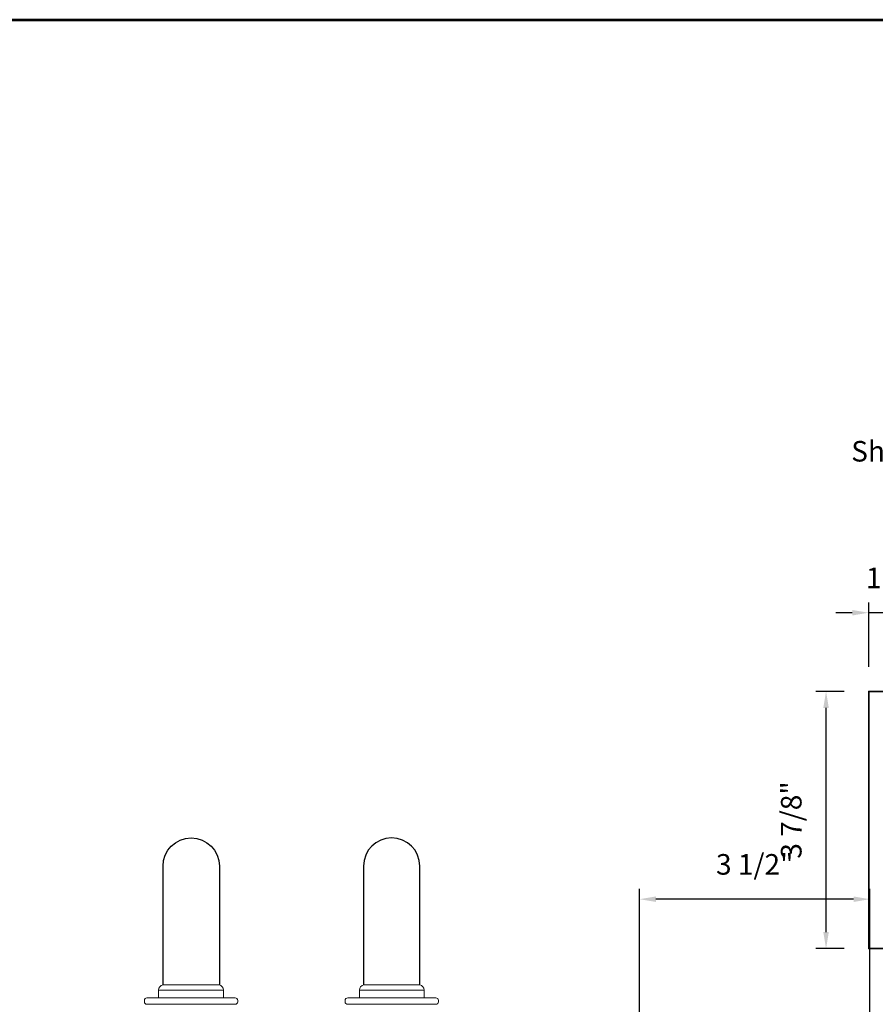
# Model space of a CAD drawing. Extents: x 3580 to 4168, y 9759 to 9838.
# Drawn here: x 3603 to 3616, y 9796 to 9811 of the extents above; entities that cross this region are included whole.
import ezdxf

# ---------------------------------------------------------------- set-up
doc = ezdxf.new("R2010")
doc.units = 0
doc.header["$LTSCALE"] = 250
doc.header["$MEASUREMENT"] = 0
doc.header["$PDMODE"] = 3
doc.header["$PDSIZE"] = -2
doc.layers.get('0').update_dxf_attribs({"color": 5, "linetype": 'CONTINUOUS', "lineweight": 20})
doc.layers.get('DEFPOINTS').update_dxf_attribs({"color": 2, "linetype": 'CONTINUOUS'})
for name, color, linetype, lineweight in [('2', 2, 'CONTINUOUS', 25), ('8', 7, 'CONTINUOUS', 35), ('9', 7, 'CONTINUOUS', 5), ('Dimensions', 2, 'CONTINUOUS', 25)]:
    doc.layers.add(name, color=color, linetype=linetype, lineweight=lineweight)
doc.layers.add('HANDLE', color=141, linetype='CONTINUOUS')
doc.styles.add('ROMANS', font='romans')
doc.dimstyles.new('LWDEC', dxfattribs={"dimscale": 3, "dimtxt": 2.5, "dimasz": 2, "dimexe": 1.25, "dimexo": 3, "dimgap": 2, "dimtad": 1, "dimtoh": 1, "dimdec": 0, "dimzin": 11, "dimdsep": 46, "dimtxsty": 'ROMANS', "dimcen": 0, "dimdle": 1.5, "dimazin": 0, "dimtfac": 1, "dimtdec": 0, "dimtix": 1, "dimtmove": 0, "dimatfit": 3, "dimfxl": 0, "dimtzin": 0, "dimarcsym": 0})

# ---------------------------------------------------------------- blocks, each defined once
blk = doc.blocks.new('*D1565')
at = {"layer": '2', "color": 0, "lineweight": -2}
for p, q in [((3616.295, 9801.342), (3616.295, 9802.318)), ((3617.62, 9801.076), (3617.62, 9802.318)), ((3616.045, 9802.162), (3615.795, 9802.162)), ((3617.62, 9802.162), (3616.295, 9802.162)), ((3617.87, 9802.162), (3618.12, 9802.162))]:
    blk.add_line(p, q, dxfattribs=at)
at = {"layer": '2', "color": 0}
for points in [[(3616.045, 9802.204), (3616.045, 9802.12), (3616.295, 9802.162)], [(3617.87, 9802.204), (3617.87, 9802.12), (3617.62, 9802.162)]]:
    blk.add_solid(points, dxfattribs=at)
at = {"layer": 'DEFPOINTS', "color": 0}
for p in [(3616.295, 9802.162), (3616.295, 9800.967), (3617.62, 9800.701)]:
    blk.add_point(p, dxfattribs=at)
at = {"layer": '2', "color": 0, "insert": (3616.958, 9802.65), "char_height": 0.3125, "attachment_point": 5, "style": 'ROMANS'}
blk.add_mtext('1 5/16"', dxfattribs=at)
blk = doc.blocks.new('*D1566')
at = {"layer": '2', "color": 0, "lineweight": -2}
for p, q in [((3617.62, 9800.045), (3617.62, 9804.241)), ((3617.945, 9803.643), (3617.945, 9804.241)), ((3617.37, 9804.085), (3617.12, 9804.085)), ((3617.62, 9804.085), (3617.945, 9804.085)), ((3618.195, 9804.085), (3618.445, 9804.085))]:
    blk.add_line(p, q, dxfattribs=at)
at = {"layer": '2', "color": 0}
for points in [[(3617.37, 9804.127), (3617.37, 9804.043), (3617.62, 9804.085)], [(3618.195, 9804.127), (3618.195, 9804.043), (3617.945, 9804.085)]]:
    blk.add_solid(points, dxfattribs=at)
at = {"layer": 'DEFPOINTS', "color": 0}
for p in [(3617.945, 9804.085), (3617.945, 9803.268), (3617.62, 9799.67)]:
    blk.add_point(p, dxfattribs=at)
at = {"layer": '2', "color": 0, "insert": (3617.783, 9804.573), "char_height": 0.3125, "attachment_point": 5, "style": 'ROMANS'}
blk.add_mtext('Shim Space 5/16"', dxfattribs=at)
blk = doc.blocks.new('*D1570')
at = {"layer": '2', "color": 0, "lineweight": -2}
for p, q in [((3612.815, 9795.86), (3612.815, 9797.969)), ((3616.315, 9795.442), (3616.315, 9797.969)), ((3616.065, 9797.813), (3613.065, 9797.813))]:
    blk.add_line(p, q, dxfattribs=at)
at = {"layer": '2', "color": 0}
for points in [[(3613.065, 9797.854), (3613.065, 9797.771), (3612.815, 9797.813)], [(3616.065, 9797.854), (3616.065, 9797.771), (3616.315, 9797.813)]]:
    blk.add_solid(points, dxfattribs=at)
at = {"layer": 'DEFPOINTS', "color": 0}
for p in [(3612.815, 9797.813), (3612.815, 9795.485), (3616.315, 9795.067)]:
    blk.add_point(p, dxfattribs=at)
at = {"layer": '2', "color": 0, "insert": (3614.565, 9798.301), "char_height": 0.3125, "attachment_point": 5, "style": 'ROMANS'}
blk.add_mtext('3 1/2"', dxfattribs=at)
blk = doc.blocks.new('HANDLE')
at = {"layer": 'HANDLE', "color": 7, "linetype": 'Continuous', "lineweight": 15}
for p, q in [((36083.08, 7622.02), (36070.59, 7622.02)), ((36070.59, 7622.02), (36070.59, 7619.04)), ((36072.29, 7624), (36093.88, 7624)), ((36095.58, 7622.02), (36083.08, 7622.02)), ((36095.58, 7619.04), (36095.58, 7622.02)), ((36065.09, 7618.04), (36065.09, 7617.54))]:
    blk.add_line(p, q, dxfattribs=at)
at = {"layer": 'HANDLE'}
blk.add_lwpolyline([(36093.89, 7624.04), (36093.89, 7669.86, 1), (36072.16, 7669.86), (36072.16, 7624.04)], format="xyb", dxfattribs=at)
at = {"layer": 'HANDLE', "color": 7, "linetype": 'Continuous', "lineweight": 15}
for points in [[(36066.6, 7619.04), (36099.56, 7619.04), (36100.08, 7619.04, -0.414214), (36101.08, 7618.04), (36101.08, 7617.54, -0.414214), (36100.08, 7616.54), (36066.09, 7616.54, -0.414214), (36065.09, 7617.54)], [(36066.6, 7619.04), (36066.09, 7619.04, 0.414214), (36065.09, 7618.04)]]:
    blk.add_lwpolyline(points, format="xyb", dxfattribs=at)
for centre, start, end in [((36072.59, 7622.02), 98.6269, 180), ((36093.58, 7622.02), 0, 81.3731)]:
    blk.add_arc(centre, 2, start, end, dxfattribs=at)
blk = doc.blocks.new('*D1574')
at = {"layer": 'DEFPOINTS', "color": 0}
for p in [(3615.648, 9800.967), (3616.298, 9800.967), (3616.299, 9797.063)]:
    blk.add_point(p, dxfattribs=at)
at = {"layer": 'Dimensions', "color": 0, "lineweight": -2}
for p, q in [((3615.923, 9800.967), (3615.492, 9800.967)), ((3615.648, 9797.313), (3615.648, 9800.717)), ((3615.924, 9797.063), (3615.492, 9797.063))]:
    blk.add_line(p, q, dxfattribs=at)
at = {"layer": 'Dimensions', "color": 0}
for points in [[(3615.606, 9800.717), (3615.69, 9800.717), (3615.648, 9800.967)], [(3615.606, 9797.313), (3615.69, 9797.313), (3615.648, 9797.063)]]:
    blk.add_solid(points, dxfattribs=at)
at = {"layer": 'Dimensions', "color": 0, "insert": (3615.16, 9799.015), "char_height": 0.3125, "attachment_point": 5, "rotation": 90, "style": 'ROMANS'}
blk.add_mtext('3 7/8"', dxfattribs=at)

msp = doc.modelspace()

# ---------------------------------------------------------------- linework, layer by layer
at = {"layer": '8'}
msp.add_lwpolyline([(3616.29503, 9797.06329), (3616.81248, 9797.06329), (3616.81248, 9797.06329), (3616.90248, 9797.06329), (3616.90248, 9797.06329), (3617.62003, 9797.06329), (3617.62003, 9800.70716, 0.41421356), (3617.61003, 9800.71716), (3617.38003, 9800.71716, -0.41421356), (3617.37003, 9800.72716), (3617.37003, 9800.95716, 0.41421356), (3617.36003, 9800.96716), (3616.29503, 9800.96716), (3616.29503, 9797.06329), (3616.29503, 9800.96716)], format="xyb", dxfattribs=at)
at = {"layer": '9', "lineweight": 53}
msp.add_lwpolyline([(3579.60043, 9758.55364), (3579.60043, 9811.16572), (3635.08278, 9811.16572), (3635.08278, 9758.55364)], close=True, dxfattribs=at)

# ---------------------------------------------------------------- block references
at = {"yscale": 0.03937, "zscale": 0.03937}
for p, xscale in [((5026.59953, 9496.35396), -0.03937), ((2188.46493, 9496.35396), 0.03937)]:
    msp.add_blockref('HANDLE', p, dxfattribs=dict(at, xscale=xscale))

# ---------------------------------------------------------------- dimensions: what is measured, and where the dimension line sits
at = {"layer": '2'}
dim = msp.add_linear_dim(base=(3617.94503, 9804.085), p1=(3617.62003, 9799.67024), p2=(3617.94503, 9803.26801), text='Shim Space <>', dimstyle='LWDEC', override={"dimscale": 0.125, "dimdec": 4, "dimlunit": 5, "dimpost": '"', "dimtdec": 4, "dimfrac": 2, "dimarcsym": 1}, dxfattribs=at)
dim.commit()
dim.dimension.update_dxf_attribs({"geometry": '*D1566', "text_midpoint": (3617.78253, 9804.5731)})
for base, p1, p2, picture, middle in [((3616.29503, 9802.16185), (3617.62003, 9800.70094), (3616.29503, 9800.96716), '*D1565', (3616.95753, 9802.64994)), ((3612.81494, 9797.81261), (3616.31527, 9795.06707), (3612.81494, 9795.48541), '*D1570', (3614.5651, 9798.3007))]:
    dim = msp.add_linear_dim(base=base, p1=p1, p2=p2, dimstyle='LWDEC', override={"dimscale": 0.125, "dimdec": 4, "dimlunit": 5, "dimpost": '"', "dimtdec": 4, "dimfrac": 2, "dimarcsym": 1}, dxfattribs=at)
    dim.commit()
    dim.dimension.update_dxf_attribs({"geometry": picture, "text_midpoint": middle})
at = {"layer": 'Dimensions'}
dim = msp.add_linear_dim(base=(3615.64801, 9800.96692), p1=(3616.29892, 9797.06329), p2=(3616.29762, 9800.96692), angle=90, dimstyle='LWDEC', override={"dimscale": 0.125, "dimdec": 4, "dimlunit": 5, "dimpost": '"', "dimtdec": 4, "dimfrac": 2, "dimarcsym": 1}, dxfattribs=at)
dim.commit()
dim.dimension.update_dxf_attribs({"geometry": '*D1574', "text_midpoint": (3615.15992, 9799.0151)})

doc.saveas('drawing.dxf')
